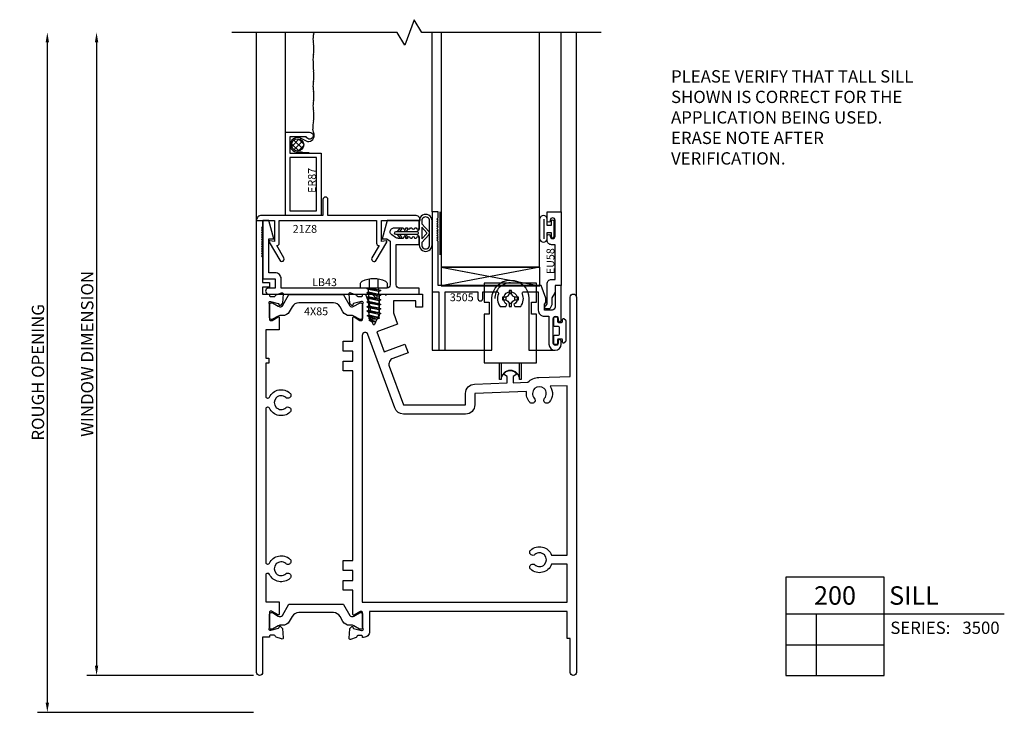
# Model space of a CAD drawing. Units: inches. Extents: x -0.8 to 48.5, y -4.5 to 10.5.
# Drawn here: x 38.5 to 48.5, y -4.5 to 2.5 of the extents above; entities that cross this region are included whole.
import ezdxf
from ezdxf.enums import TextEntityAlignment as Align

# ---------------------------------------------------------------- set-up
doc = ezdxf.new("R2010")
doc.units = ezdxf.units.IN
doc.header["$LTSCALE"] = 0.5
doc.header["$MEASUREMENT"] = 0
doc.linetypes.add('3500D200$0$HIDDEN2', pattern=[0.1875, 0.125, -0.0625])
for name, color, linetype in [('3500D200$0$EFCO_Die', 7, 'Continuous'), ('3500D200$0$ZE-ANNO-DIMS', 1, 'Continuous'), ('3500D200$0$ZE-ANNO-LINE', 3, 'Continuous'), ('3500D200$0$ZE-ANNO-LINE-BRKL', 1, 'Continuous'), ('3500D200$0$ZE-ANNO-SYMB', 3, 'Continuous'), ('3500D200$0$ZE-ANNO-TEXT', 3, 'Continuous'), ('3500D200$0$ZE-ANNO-TEXT-FSNR', 1, 'Continuous'), ('3500D200$0$ZE-ANNO-TEXT-SYMB', 3, 'Continuous'), ('3500D200$0$ZE-ANNO-TEXT-XTRU', 6, 'Continuous'), ('3500D200$0$ZE-GLAZ-BLOK', 1, 'Continuous'), ('3500D200$0$ZE-GLAZ-FSNR', 3, 'Continuous'), ('3500D200$0$ZE-GLAZ-GLAS', 3, 'Continuous'), ('3500D200$0$ZE-GLAZ-RVNL', 3, 'Continuous'), ('3500D200$0$ZE-GLAZ-SCRN', 1, 'Continuous'), ('3500D200$0$ZE-GLAZ-WSTP', 3, 'Continuous'), ('3500D200$0$ZE-GLAZ-XTRU', 7, 'Continuous'), ('3500D200$0$ZE-GLAZ-XTRU-MBND', 9, 'Continuous'), ('EFCO_0', 7, 'Continuous')]:
    doc.layers.add(name, color=color, linetype=linetype)
doc.styles.add('3500D200$0$Arial', font='arial.ttf')
doc.styles.add('3500D200$0$EFCO', font='arial.ttf')
doc.styles.add('3500D200$0$ROMANS', font='ROMANS.SHX')
doc.styles.add('3500D200$0$SIMPLEX', font='simplex.shx')
doc.dimstyles.new('3500D200$0$STD1', dxfattribs={"dimtxt": 0.125, "dimasz": 0.1, "dimexe": 0.1, "dimexo": 0.0625, "dimgap": 0.03, "dimtad": 1, "dimdec": 5, "dimzin": 4, "dimdsep": 46, "dimlunit": 4, "dimtxsty": '3500D200$0$EFCO', "dimcen": 0.09, "dimclrd": 1, "dimclre": 1, "dimclrt": 3, "dimazin": 0, "dimtfac": 1, "dimtdec": 5, "dimtmove": 0, "dimatfit": 3, "dimfxl": 0, "dimfrac": 2, "dimtolj": 1, "dimtzin": 0, "dimarcsym": 0})

# ---------------------------------------------------------------- blocks, each defined once
blk = doc.blocks.new('*D86')
at = {"layer": '3500D200$0$ZE-ANNO-DIMS', "color": 1, "lineweight": -2, "transparency": 16777216}
for p, q in [((-2.156, -0.275), (-2.156, 6.435)), ((-0.062, -0.375), (-2.256, -0.375))]:
    blk.add_line(p, q, dxfattribs=at)
at = {"layer": '3500D200$0$ZE-ANNO-DIMS', "color": 1, "transparency": 16777216}
for points in [[(-2.173, 6.435), (-2.139, 6.435), (-2.156, 6.535)], [(-2.173, -0.275), (-2.139, -0.275), (-2.156, -0.375)]]:
    blk.add_solid(points, dxfattribs=at)
at = {"layer": '3500D200$0$ZE-ANNO-DIMS', "color": 3, "transparency": 16777216, "insert": (-2.251, 3.08), "char_height": 0.125, "attachment_point": 5, "rotation": 90, "style": '3500D200$0$EFCO'}
blk.add_mtext('\\A1;ROUGH OPENING', dxfattribs=at)
blk = doc.blocks.new('*D87')
at = {"layer": '3500D200$0$ZE-ANNO-DIMS', "color": 1, "lineweight": -2, "transparency": 16777216}
for p, q in [((-1.656, 6.435), (-1.656, 0.1)), ((-0.062, 0), (-1.756, 0))]:
    blk.add_line(p, q, dxfattribs=at)
at = {"layer": '3500D200$0$ZE-ANNO-DIMS', "color": 1, "transparency": 16777216}
for points in [[(-1.673, 6.435), (-1.639, 6.435), (-1.656, 6.535)], [(-1.673, 0.1), (-1.639, 0.1), (-1.656, 0)]]:
    blk.add_solid(points, dxfattribs=at)
at = {"layer": '3500D200$0$ZE-ANNO-DIMS', "color": 3, "transparency": 16777216, "insert": (-1.751, 3.268), "char_height": 0.125, "attachment_point": 5, "rotation": 90, "style": '3500D200$0$EFCO'}
blk.add_mtext('\\A1;WINDOW DIMENSION', dxfattribs=at)
blk = doc.blocks.new('3500D200$0$3505')
at = {"layer": '3500D200$0$ZE-GLAZ-XTRU'}
blk.add_lwpolyline([(1.039, 0.656), (-0.008, 0.656), (-0.008, 1.104), (-0.02, 1.116), (-0.008, 1.128), (-0.02, 1.14), (-0.008, 1.152), (-0.02, 1.164), (-0.008, 1.176), (-0.02, 1.188), (-0.008, 1.2), (-0.02, 1.212), (-0.008, 1.224), (-0.02, 1.236), (-0.008, 1.248), (-0.02, 1.26), (-0.008, 1.272), (-0.02, 1.284), (-0.008, 1.296), (-0.02, 1.308), (-0.008, 1.32), (-0.02, 1.332), (-0.008, 1.344), (-0.008, 1.406), (-0.07, 1.406), (-0.07, 0.594), (0, 0.594), (0, 0), (0.062, 0), (0.062, 0.594), (0.396, 0.594), (0.396, 0.525, 1), (0.446, 0.525), (0.446, 0.594), (0.59, 0.594, -0.531551), (0.604, 0.573, 0.264571), (0.621, 0.444), (0.68, 0.444), (0.691, 0.463, -3.732051), (0.761, 0.463), (0.772, 0.444), (0.831, 0.444, 0.264571), (0.848, 0.573, -0.531551), (0.862, 0.594), (1.009, 0.594), (1.009, 0.406, 0.414214), (1.071, 0.344), (1.117, 0.344), (1.117, 0.062, 1), (1.242, 0.062), (1.242, 0.092, 1.000001), (1.212, 0.092), (1.212, 0.072, -1.000001), (1.162, 0.072), (1.162, 0.319, -1.000001), (1.212, 0.319), (1.212, 0.302, 1), (1.242, 0.302), (1.242, 0.656), (1.18, 0.656), (1.18, 0.437, -0.414214), (1.149, 0.406), (1.071, 0.406), (1.071, 0.468), (1.086, 0.483), (1.086, 0.528)], format="xyb", close=True, dxfattribs=at)
at = {"layer": '3500D200$0$ZE-ANNO-TEXT-XTRU', "ltscale": 0.5, "style": '3500D200$0$ROMANS', "flags": 8}
blk.add_attdef('DIENO', text='', height=0.08, dxfattribs=at).set_placement((0.232, 0.537), align=Align.MIDDLE_CENTER)
blk = doc.blocks.new('*U90')
at = {"layer": '3500D200$0$ZE-ANNO-SYMB'}
for p, q in [((0, 0), (0, -1)), ((1, 0), (0, 0)), ((1, -1), (1, 0)), ((0, -0.375), (1, -0.375)), ((0.313, -1), (0.313, -0.375)), ((1, -0.375), (2.219, -0.375)), ((0, -0.688), (1, -0.688)), ((0, -1), (1, -1))]:
    blk.add_line(p, q, dxfattribs=at)
at = {"layer": '3500D200$0$ZE-ANNO-TEXT-SYMB', "color": 3, "linetype": 'Continuous', "style": '3500D200$0$Arial'}
blk.add_text('SERIES:', height=0.125, dxfattribs=at).set_placement((1.062, -0.578))
for tag, height, p in [('DETAIL', 0.188, (0.5, -0.188)), ('SIM1', 0.125, (-0.24, -0.531)), ('DETREF1', 0.125, (0.156, -0.531)), ('SHTREF1', 0.125, (0.657, -0.531)), ('SIM2', 0.125, (-0.24, -0.844)), ('DETREF2', 0.125, (0.156, -0.844)), ('SHTREF2', 0.125, (0.657, -0.844)), ('SIM3', 0.125, (-0.24, -1.156)), ('DETREF3', 0.125, (0.156, -1.156)), ('SHTREF3', 0.125, (0.657, -1.156)), ('SIM4', 0.125, (-0.24, -1.469)), ('DETREF4', 0.125, (0.156, -1.469)), ('SHTREF4', 0.125, (0.657, -1.469)), ('SIM5', 0.125, (-0.24, -1.781)), ('DETREF5', 0.125, (0.156, -1.781)), ('SHTREF5', 0.125, (0.657, -1.781))]:
    blk.add_attdef(tag, text='', height=height, dxfattribs=at).set_placement(p, align=Align.MIDDLE_CENTER)
for tag, height, p in [('DESCRIPTION', 0.188, (1.05, -0.188)), ('SERIES', 0.125, (1.793, -0.515))]:
    blk.add_attdef(tag, text='', height=height, dxfattribs=at).set_placement(p, align=Align.MIDDLE_LEFT)
for tag, p in [('MISC1', (1.062, -0.772)), ('MISC2', (1.062, -0.965))]:
    blk.add_attdef(tag, p, '', height=0.125, dxfattribs=at)
blk = doc.blocks.new('3500D200$0$er87')
at = {"layer": '3500D200$0$ZE-GLAZ-XTRU'}
blk.add_lwpolyline([(0.175, 0.311), (-0.142, 0.311), (-0.142, -0.321), (0.22, -0.321), (0.22, 0.524), (-0.026, 0.524, 1.992575), (0.008, 0.479), (0.175, 0.479)], format="xyb", close=True, dxfattribs=at)
blk.add_lwpolyline([(0.175, -0.276), (-0.097, -0.276), (-0.097, 0.266), (0.175, 0.266)], close=True, dxfattribs=at)
at = {"layer": '3500D200$0$ZE-ANNO-TEXT-XTRU', "ltscale": 0.5, "style": '3500D200$0$ROMANS', "flags": 8}
blk.add_attdef('DIENO', text='', height=0.08, rotation=90, dxfattribs=at).set_placement((-0.05, 0.035), align=Align.MIDDLE_CENTER)
blk = doc.blocks.new('3500D200$0$eu58')
at = {"layer": '3500D200$0$ZE-GLAZ-XTRU', "color": 7}
blk.add_lwpolyline([(0.184, -0.082), (-0.017, -0.082, -0.414214), (-0.062, -0.037), (-0.062, 0), (-0.415, 0), (-0.415, -0.035, -0.414214), (-0.46, -0.08), (-0.505, -0.08, -1), (-0.505, -0.05), (-0.502, -0.05, 1), (-0.502, 0), (-0.663, 0, 1), (-0.663, -0.05), (-0.66, -0.05, -1), (-0.66, -0.08), (-0.75, -0.08), (-0.75, 0.062), (0, 0.062), (0, 0), (0.058, 0, -0.131652), (0.08, -0.006), (0.125, -0.032), (0.197, -0.032), (0.235, -0.054), (0.235, -0.094, -0.995853), (0.205, -0.094)], format="xyb", close=True, dxfattribs=at)
at = {"layer": '3500D200$0$ZE-ANNO-TEXT-XTRU', "ltscale": 0.5, "style": '3500D200$0$ROMANS', "flags": 8}
blk.add_attdef('DIENO', text='', height=0.08, dxfattribs=at).set_placement((-0.248, -0.047), align=Align.MIDDLE_CENTER)
blk = doc.blocks.new('3500D200$0$S3500G102SL')
at = {"layer": '3500D200$0$ZE-GLAZ-BLOK'}
for p, q in [((-1.156, 0.186), (-0.815, 0.123)), ((-1.156, 0.186), (-0.156, -0.001)), ((-0.156, 0.186), (-0.656, 0.093)), ((-0.656, 0.093), (-1.156, -0.001))]:
    blk.add_line(p, q, dxfattribs=at)
blk.add_lwpolyline([(-0.156, -0.001), (-0.156, 0.186), (-1.156, 0.186), (-1.156, -0.001)], close=True, dxfattribs=at)
at = {"layer": '3500D200$0$ZE-GLAZ-GLAS', "color": 3, "linetype": 'Continuous'}
blk.add_lwpolyline([(-1.156, 2.572), (-1.156, 0.186), (-0.157, 0.186), (-0.157, 2.572)], dxfattribs=at)
at = {"layer": '3500D200$0$ZE-GLAZ-WSTP'}
for p, q in [((-1.172, 0.749), (-1.172, 0.311)), ((-0.115, 0.676), (-0.115, 0.476))]:
    blk.add_line(p, q, dxfattribs=at)
blk.add_lwpolyline([(-0.04, 0.611), (-0.08, 0.611), (-0.08, 0.676, 0.925819), (-0.157, 0.676), (-0.157, 0.476, 0.925819), (-0.08, 0.476), (-0.08, 0.541), (-0.04, 0.541), (-0.04, 0.501, 1.000005), (-0.01, 0.501), (-0.01, 0.651, 1), (-0.04, 0.651)], format="xyb", close=True, dxfattribs=at)
at = {"layer": '3500D200$0$ZE-GLAZ-XTRU-MBND'}
blk.add_line((0.062, 0.75), (0.062, 2.572), dxfattribs=at)
at = {"layer": '3500D200$0$ZE-GLAZ-XTRU'}
ref = blk.add_blockref('3500D200$0$eu58', (0, 0), dxfattribs=dict(at, rotation=270))
ref.add_attrib('DIENO', 'EU58', dxfattribs={"layer": '3500D200$0$ZE-ANNO-TEXT-XTRU', "ltscale": 0.5, "height": 0.08, "rotation": 90, "style": '3500D200$0$ROMANS', "flags": 8}).set_placement((-0.047, 0.248), align=Align.MIDDLE_CENTER)
blk = doc.blocks.new('*U96')
at = {"color": 3, "linetype": 'Continuous'}
for points in [[(0.239, 0.015, 0.335387), (0.265, 0.043), (0.265, 0.121, -1.002714), (0.395, 0.121), (0.395, -0.124, -1.002714), (0.265, -0.124), (0.265, -0.043, 0.335387), (0.239, -0.015)], [(0.29, 0.095), (0.29, 0.121, -1.004417), (0.37, 0.121), (0.37, -0.124, -1.004417), (0.29, -0.124), (0.29, -0.095)], [(0.29, 0.095), (0.363, 0.017, -0.39477), (0.363, -0.017), (0.29, -0.095)], [(0.29, 0.059), (0.341, 0.003, -0.39477), (0.341, -0.003), (0.29, -0.059)]]:
    blk.add_lwpolyline(points, format="xyb", dxfattribs=at)
blk.add_lwpolyline([(0.29, -0.059), (0.29, 0.059)], dxfattribs=at)
at = {"layer": '3500D200$0$ZE-GLAZ-WSTP'}
blk.add_lwpolyline([(0.245, -0.015, 0.403404), (0.255, -0.005), (0.255, 0.005, 0.403404), (0.245, 0.015), (0.03, 0.015, 1), (0.03, -0.015)], format="xyb", close=True, dxfattribs=at)
for points in [[(0.066, 0.015), (0.085, 0.041, 1), (0.07, 0.05), (0.045, 0.015)], [(0.115, 0.015), (0.13, 0.05, -1), (0.145, 0.041), (0.136, 0.015)], [(0.045, -0.015), (0.07, -0.05, 1), (0.085, -0.041), (0.066, -0.015)], [(0.115, -0.015), (0.13, -0.05, 1), (0.145, -0.041), (0.136, -0.015)]]:
    blk.add_lwpolyline(points, format="xyb", dxfattribs=at)
blk = doc.blocks.new('3500D200$0$STC7S')
at = {"layer": '3500D200$0$ZE-GLAZ-FSNR'}
for p, q in [((-0.052, -0.017), (-0.052, 0)), ((0.024, 0), (-0.052, -0.017)), ((0.07, -0.004), (0.064, 0)), ((-0.07, -0.027), (0.07, -0.004)), ((-0.052, -0.017), (-0.07, -0.027)), ((-0.07, -0.027), (-0.052, -0.037)), ((-0.07, -0.073), (0.07, -0.05)), ((-0.052, -0.063), (-0.07, -0.073)), ((-0.07, -0.073), (-0.052, -0.083)), ((-0.07, -0.12), (0.07, -0.097)), ((-0.052, -0.037), (0.053, -0.014)), ((-0.052, -0.063), (-0.052, -0.037)), ((0.053, -0.04), (-0.052, -0.063)), ((-0.052, -0.083), (0.053, -0.06)), ((-0.052, -0.083), (-0.052, -0.11)), ((0.053, -0.087), (-0.052, -0.11)), ((0.053, -0.014), (0.07, -0.004)), ((0.053, -0.04), (0.053, -0.014)), ((0.07, -0.05), (0.053, -0.04)), ((0.053, -0.06), (0.07, -0.05)), ((0.053, -0.06), (0.053, -0.087)), ((0.07, -0.097), (0.053, -0.087)), ((0.053, -0.107), (0.07, -0.097)), ((-0.052, -0.11), (-0.07, -0.12)), ((-0.07, -0.12), (-0.052, -0.13)), ((-0.07, -0.166), (0.07, -0.143)), ((-0.052, -0.156), (-0.07, -0.166)), ((-0.07, -0.166), (-0.052, -0.176)), ((-0.07, -0.213), (0.07, -0.19)), ((-0.052, -0.13), (0.053, -0.107)), ((-0.052, -0.13), (-0.052, -0.156)), ((0.053, -0.133), (-0.052, -0.156)), ((-0.052, -0.176), (0.053, -0.153)), ((-0.052, -0.176), (-0.052, -0.203)), ((0.053, -0.18), (-0.052, -0.203)), ((-0.052, -0.223), (0.053, -0.2)), ((0.053, -0.107), (0.053, -0.133)), ((0.07, -0.143), (0.053, -0.133)), ((0.053, -0.153), (0.07, -0.143)), ((0.053, -0.153), (0.053, -0.18)), ((0.07, -0.19), (0.053, -0.18)), ((0.053, -0.2), (0.07, -0.19)), ((0.053, -0.2), (0.053, -0.226)), ((-0.052, -0.203), (-0.07, -0.213)), ((-0.07, -0.213), (-0.052, -0.223)), ((-0.07, -0.259), (0.07, -0.236)), ((-0.052, -0.249), (-0.07, -0.259)), ((-0.07, -0.259), (-0.052, -0.269)), ((-0.057, -0.306), (0.067, -0.283)), ((-0.04, -0.296), (-0.057, -0.306)), ((-0.052, -0.223), (-0.052, -0.249)), ((0.053, -0.226), (-0.052, -0.249)), ((-0.052, -0.269), (0.053, -0.246)), ((-0.052, -0.269), (-0.04, -0.296)), ((0.05, -0.273), (-0.04, -0.296)), ((-0.031, -0.317), (0.04, -0.296)), ((0.04, -0.296), (0.03, -0.32)), ((0.04, -0.296), (0.067, -0.283)), ((0.053, -0.246), (0.05, -0.273)), ((0.067, -0.283), (0.05, -0.273)), ((0.07, -0.236), (0.053, -0.226)), ((0.053, -0.246), (0.07, -0.236)), ((-0.057, -0.306), (-0.031, -0.317)), ((-0.031, -0.317), (-0.008, -0.37)), ((0.03, -0.32), (-0.019, -0.345)), ((-0.019, -0.345), (0.047, -0.33)), ((-0.019, -0.345), (0.019, -0.344)), ((0.019, -0.344), (0.008, -0.37)), ((0.019, -0.344), (0.047, -0.33)), ((0.047, -0.33), (0.03, -0.32))]:
    blk.add_line(p, q, dxfattribs=at)
blk.add_lwpolyline([(-0.118, 0.069, 0.281578), (-0.135, 0.041), (-0.135, 0), (0.135, 0), (0.135, 0.041, 0.281578), (0.118, 0.069, 0.240964)], format="xyb", close=True, dxfattribs=at)
at = {"layer": '3500D200$0$ZE-GLAZ-FSNR', "color": 1, "linetype": '3500D200$0$HIDDEN2', "ltscale": 0.5}
for points in [[(-0.045, 0), (-0.045, 0.093)], [(0.045, 0), (0.045, 0.093)]]:
    blk.add_lwpolyline(points, dxfattribs=at)
at = {"layer": '3500D200$0$ZE-GLAZ-FSNR'}
blk.add_arc((0, -0.367), 0.009, 203.0007, 337.5051, dxfattribs=at)
at = {"layer": '3500D200$0$ZE-ANNO-TEXT-FSNR', "style": '3500D200$0$EFCO', "flags": 8}
blk.add_attdef('FSTN#', text='', height=0.08, dxfattribs=at).set_placement((0, 0.197), align=Align.MIDDLE_CENTER)
blk = doc.blocks.new('3500D200$0$21Z8')
at = {"layer": '3500D200$0$ZE-GLAZ-XTRU'}
blk.add_lwpolyline([(1.423, 2.383), (1.351, 2.259, 1), (1.395, 2.234), (1.502, 2.419, 0.617578), (1.494, 2.431), (1.448, 2.426), (1.448, 2.64), (1.842, 2.64, 0.414214), (1.792, 2.69), (0.904, 2.69), (0.904, 2.852, 0.414214), (0.879, 2.877, 0.414214), (0.854, 2.852), (0.854, 2.69), (0.229, 2.69, 0.414214), (0.179, 2.64), (0.36, 2.64), (0.36, 2.426), (0.314, 2.431, 0.617578), (0.306, 2.419), (0.414, 2.234, 1), (0.457, 2.259), (0.385, 2.383), (0.385, 2.383, 0.414214), (0.41, 2.408), (0.41, 2.64), (1.398, 2.64), (1.398, 2.408, 0.414214), (1.423, 2.383)], format="xyb", close=True, dxfattribs=at)
at = {"layer": '3500D200$0$ZE-ANNO-TEXT-XTRU', "style": '3500D200$0$ROMANS', "flags": 8}
blk.add_attdef('DIENO', (0.63, 2.427), '', height=0.08, dxfattribs=at)
blk = doc.blocks.new('3500D200$0$24H3')
at = {"layer": '3500D200$0$EFCO_Die', "linetype": 'Continuous'}
blk.add_lwpolyline([(0.094, 3.174), (0.094, 2.836, 0.414214), (0.11, 2.82), (0.116, 2.82, 0.290558), (0.131, 2.829, -0.503671), (0.339, 2.87, -0.508835), (0.333, 2.821), (0.333, 2.821, -0.325526), (0.297, 2.825, 2.252681), (0.297, 2.721, -0.325526), (0.333, 2.725), (0.333, 2.725, -0.508835), (0.339, 2.675, -0.503671), (0.131, 2.716, 0.290558), (0.116, 2.726), (0.11, 2.726, 0.414214), (0.094, 2.71), (0.094, 1.148, 0.414214), (0.11, 1.132), (0.116, 1.132, 0.290558), (0.131, 1.141, -0.503671), (0.339, 1.183, -0.508835), (0.333, 1.133, -0.325526), (0.297, 1.137, 2.252681), (0.297, 1.033, -0.325526), (0.333, 1.037), (0.333, 1.037, -0.508835), (0.339, 0.987, -0.503671), (0.131, 1.028, 0.290558), (0.116, 1.038), (0.11, 1.038, 0.414214), (0.094, 1.022), (0.094, 0.748), (0.23, 0.748), (0.23, 0.623, -0.585864), (0.218, 0.616), (0.159, 0.652, 0.13813), (0.153, 0.654), (0.144, 0.654, 0.414214), (0.132, 0.642), (0.132, 0.491, -0.213422), (0.128, 0.482, 0.6885), (0.136, 0.461), (0.144, 0.461, 0.065543), (0.144, 0.461), (0.223, 0.482, 0.267949), (0.228, 0.488), (0.23, 0.495, -0.57735), (0.244, 0.499), (0.258, 0.484, -0.176327), (0.262, 0.477), (0.27, 0.383, -0.548619), (0.254, 0.371), (0.199, 0.391, -0.226231), (0.192, 0.398), (0.19, 0.402, 0.320055), (0.179, 0.41), (0.144, 0.41, 0.414214), (0.132, 0.398), (0.132, 0.391), (0.062, 0.391), (0.062, 0.031, -1), (0, 0.031), (0, 4.625), (0.062, 4.625), (0.062, 4.563), (0.05, 4.551), (0.062, 4.539), (0.05, 4.527), (0.062, 4.515), (0.05, 4.503), (0.062, 4.491), (0.05, 4.479), (0.062, 4.467), (0.05, 4.455), (0.062, 4.443), (0.05, 4.431), (0.062, 4.419), (0.05, 4.407), (0.062, 4.395), (0.05, 4.383), (0.062, 4.371), (0.05, 4.359), (0.062, 4.347), (0.05, 4.335), (0.062, 4.323), (0.05, 4.311), (0.062, 4.299), (0.05, 4.287), (0.062, 4.275), (0.05, 4.263), (0.062, 4.251), (0.062, 3.995), (0.132, 3.995), (0.132, 3.945), (0.062, 3.945), (0.062, 3.875), (0.132, 3.875), (0.132, 3.862, 0.414214), (0.144, 3.85), (0.179, 3.85, 0.320055), (0.19, 3.858), (0.192, 3.862, -0.226231), (0.199, 3.869), (0.254, 3.889, -0.548619), (0.27, 3.877), (0.262, 3.783, -0.176327), (0.258, 3.776), (0.244, 3.761, -0.57735), (0.23, 3.765), (0.228, 3.772, 0.267949), (0.223, 3.778), (0.144, 3.799, 0.065543), (0.144, 3.799), (0.136, 3.799, 0.6885), (0.128, 3.778, -0.213422), (0.132, 3.769), (0.132, 3.618, 0.414214), (0.144, 3.606), (0.153, 3.606, 0.13813), (0.159, 3.608), (0.218, 3.644, -0.585864), (0.23, 3.637), (0.23, 3.512), (0.094, 3.512), (0.094, 3.224), (0.126, 3.224), (0.126, 3.174)], format="xyb", close=True, dxfattribs=at)
at = {"layer": '3500D200$0$ZE-ANNO-TEXT-XTRU', "style": '3500D200$0$EFCO', "flags": 9}
blk.add_attdef('DIENO', (0.135, 2.493), '', height=0.08, dxfattribs=at)
blk = doc.blocks.new('3500D200$0$36G9')
at = {"layer": '3500D200$0$ZE-GLAZ-XTRU'}
for points in [[(2.231, 0.394, 0.226231), (2.238, 0.387), (2.293, 0.367, 0.548619), (2.309, 0.379), (2.301, 0.473, 0.176327), (2.297, 0.48), (2.283, 0.495, 0.57735), (2.269, 0.491), (2.267, 0.484, -0.267949), (2.262, 0.478), (2.183, 0.457, -0.065543), (2.183, 0.457), (2.175, 0.457, -0.6885), (2.167, 0.478, 0.213422), (2.171, 0.487), (2.171, 0.638, -0.414214), (2.183, 0.65), (2.192, 0.65, -0.13813), (2.198, 0.648), (2.257, 0.612, 0.585864), (2.269, 0.619), (2.269, 0.867), (2.369, 0.867), (2.369, 0.967), (2.269, 0.967), (2.269, 1.067), (2.369, 1.067), (2.369, 1.167), (2.269, 1.167), (2.269, 3.096), (2.369, 3.096), (2.369, 3.196), (2.269, 3.196), (2.269, 3.296), (2.369, 3.296), (2.369, 3.396), (2.269, 3.396), (2.269, 3.638, 0.585864), (2.257, 3.645), (2.198, 3.609, -0.13813), (2.192, 3.607), (2.183, 3.607, -0.414214), (2.171, 3.619), (2.171, 3.77, 0.213422), (2.167, 3.779, -0.6885), (2.175, 3.8), (2.183, 3.8, -0.065543), (2.183, 3.8), (2.262, 3.779, -0.267949), (2.267, 3.773), (2.269, 3.766, 0.57735), (2.283, 3.762), (2.297, 3.777, 0.176327), (2.301, 3.784), (2.309, 3.878, 0.548619), (2.293, 3.89), (2.238, 3.87, 0.226231), (2.231, 3.863), (2.229, 3.859, -0.320055), (2.218, 3.851), (2.183, 3.851, -0.414214), (2.171, 3.863), (2.171, 3.876), (2.141, 3.876), (2.094, 3.748), (2.094, 3.703), (2.109, 3.688), (2.109, 3.626), (2.031, 3.626, -0.414214), (2, 3.657), (2, 3.876), (1.945, 3.876), (1.93, 3.861), (1.93, 3.876), (1.562, 3.876), (1.562, 3.742), (1.632, 3.742), (1.632, 3.806), (1.858, 3.806), (1.858, 3.686), (1.815, 3.569), (2.026, 3.492), (1.953, 3.29), (1.742, 3.367), (1.709, 3.278), (1.863, 3.223, -0.414214), (1.9, 3.143), (1.757, 2.751), (1.125, 2.751), (1.125, 2.867, 0.404058), (1.034, 2.961), (0.703, 2.973), (0.703, 3.04), (0.74, 3.061, 0.57735), (0.604, 3.061), (0.641, 3.04), (0.641, 2.975), (0.492, 2.98, 0.192127), (0.381, 3.029), (0.062, 3.04), (0.062, 3.845, 0.414214), (0.031, 3.876), (0.031, 3.876, 0.414214), (0, 3.845), (0, 0.031, 0.414214), (0.031, 0, 0.414214), (0.062, 0.031), (0.062, 0.375), (0.094, 0.375), (0.094, 0.65), (2.101, 0.65), (2.101, 0.447, 0.414214), (2.161, 0.387), (2.171, 0.387), (2.171, 0.394, -0.414214), (2.183, 0.406), (2.218, 0.406, -0.320055), (2.229, 0.398)], [(1.757, 2.657, 0.315299), (1.845, 2.719), (2.117, 3.465, -0.8391), (2.175, 3.455), (2.175, 0.744), (0.094, 0.744), (0.094, 1.13), (0.252, 1.13, 0.527615), (0.464, 1.079, 0.508835), (0.458, 1.129, 0.325526), (0.422, 1.125, -2.252681), (0.422, 1.229, 0.325526), (0.458, 1.225, 0.508835), (0.464, 1.275, 0.527615), (0.252, 1.224), (0.094, 1.224), (0.094, 2.945), (0.266, 2.939, 0.344935), (0.277, 2.777, 0.508835), (0.327, 2.782), (0.327, 2.782, 0.325526), (0.323, 2.818, -2.252681), (0.427, 2.818, 0.325526), (0.423, 2.782, 0.508835), (0.473, 2.777, 0.226499), (0.505, 2.886), (1.031, 2.867), (1.031, 2.751, 0.414214), (1.125, 2.657)]]:
    blk.add_lwpolyline(points, format="xyb", close=True, dxfattribs=at)
at = {"layer": '3500D200$0$ZE-ANNO-TEXT-XTRU', "style": '3500D200$0$EFCO', "flags": 9}
blk.add_attdef('DIENO', text='', height=0.08, dxfattribs=at).set_placement((0.533, 0.96), align=Align.MIDDLE_CENTER)
blk = doc.blocks.new('3500D200$0$4x85')
at = {"layer": '3500D200$0$ZE-GLAZ-XTRU', "color": 3}
for points in [[(0.782, 3.786), (0.429, 3.786, 0.267949), (0.361, 3.747), (0.332, 3.697, -0.267949), (0.264, 3.657), (0.236, 3.657, 0.131652), (0.221, 3.653), (0.163, 3.62, -0.131652), (0.159, 3.619), (0.148, 3.619, -0.414214), (0.132, 3.635), (0.132, 3.734), (0.132, 3.771, -0.414214), (0.148, 3.786), (0.162, 3.786), (0.221, 3.752, 0.131652), (0.236, 3.748), (0.245, 3.748, 0.267949), (0.262, 3.758), (0.329, 3.873), (0.782, 3.873), (0.876, 3.873, -0.267949), (0.882, 3.869), (0.947, 3.758, 0.267949), (0.964, 3.748), (0.973, 3.748, 0.131652), (0.988, 3.752), (1.046, 3.785, -0.131652), (1.05, 3.786), (1.061, 3.786, -0.414214), (1.077, 3.771), (1.077, 3.734), (1.077, 3.635, -0.414214), (1.061, 3.619), (1.05, 3.619, -0.131652), (1.046, 3.62), (0.988, 3.653, 0.131652), (0.973, 3.657), (0.945, 3.657, -0.267949), (0.877, 3.697), (0.848, 3.747, 0.267949), (0.78, 3.786)], [(0.782, 0.639), (0.429, 0.639, 0.267949), (0.361, 0.599), (0.332, 0.549, -0.267949), (0.264, 0.51), (0.237, 0.51, 0.131652), (0.221, 0.505), (0.163, 0.472, -0.131652), (0.16, 0.471), (0.148, 0.471, -0.414214), (0.132, 0.487), (0.132, 0.586), (0.132, 0.623, -0.414214), (0.148, 0.639), (0.162, 0.639), (0.221, 0.604, 0.131652), (0.237, 0.6), (0.245, 0.6, 0.267949), (0.262, 0.61), (0.329, 0.725), (0.782, 0.725), (0.876, 0.725, -0.267949), (0.883, 0.721), (0.947, 0.61, 0.267949), (0.964, 0.6), (0.973, 0.6, 0.131652), (0.988, 0.604), (1.046, 0.638, -0.131652), (1.05, 0.639), (1.061, 0.639, -0.414214), (1.077, 0.623), (1.077, 0.586), (1.077, 0.487, -0.414214), (1.061, 0.471), (1.05, 0.471, -0.131652), (1.046, 0.472), (0.988, 0.505, 0.131652), (0.973, 0.51), (0.946, 0.51, -0.267949), (0.877, 0.549), (0.848, 0.599, 0.267949), (0.78, 0.639)]]:
    blk.add_lwpolyline(points, format="xyb", close=True, dxfattribs=at)
at = {"layer": '3500D200$0$ZE-GLAZ-XTRU'}
blk.add_blockref('3500D200$0$24H3', (0, 0), dxfattribs=at)
at = {"layer": '3500D200$0$ZE-GLAZ-XTRU', "xscale": -1}
blk.add_blockref('3500D200$0$36G9', (3.248, 0), dxfattribs=at)
at = {"layer": '3500D200$0$ZE-ANNO-TEXT-XTRU', "style": '3500D200$0$EFCO', "flags": 8}
blk.add_attdef('CONO', text='', height=0.08, dxfattribs=at).set_placement((0.605, 3.701), align=Align.MIDDLE_CENTER)
blk = doc.blocks.new('3500D200$0$LB43')
at = {"layer": '3500D200$0$ZE-GLAZ-RVNL'}
blk.add_lwpolyline([(1.59, 0.567, 1), (1.56, 0.567), (1.545, 0.567, 1), (1.515, 0.567), (1.5, 0.567, 1), (1.47, 0.567), (1.455, 0.567, 1), (1.425, 0.567), (1.379, 0.567, -0.153394), (1.348, 0.577), (1.31, 0.603, -0.245238), (1.295, 0.632, -0.414214), (1.338, 0.675), (1.425, 0.675, 1), (1.455, 0.675), (1.47, 0.675, 1), (1.5, 0.675), (1.515, 0.675, 1), (1.545, 0.675), (1.56, 0.675, 1), (1.59, 0.675), (1.59, 0.75), (1.263, 0.75), (1.213, 0.563), (1.259, 0.563), (1.293, 0.54), (1.293, 0.093, -0.414214), (1.262, 0.062), (1.152, 0.062), (1.137, 0.047), (1.122, 0.062), (0.187, 0.062), (0.187, 0.156, 0.414214), (0.125, 0.218), (0.062, 0.218), (0.062, 0.563), (0.112, 0.563), (0.062, 0.75), (0, 0.75), (0, 0.156), (0.125, 0.156), (0.125, 0.062), (0.054, 0.062, 0.792045), (0.055, 0), (1.111, 0), (1.161, -0.05), (1.161, 0), (1.59, 0), (1.59, 0.062), (1.386, 0.062, -0.414214), (1.355, 0.093), (1.355, 0.504), (1.59, 0.504)], format="xyb", close=True, dxfattribs=at)
at = {"layer": '3500D200$0$ZE-ANNO-TEXT-XTRU', "style": '3500D200$0$EFCO', "flags": 8}
blk.add_attdef('PARTNO', text='', height=0.08, dxfattribs=at).set_placement((0.628, 0.121), align=Align.MIDDLE_CENTER)
blk = doc.blocks.new('3500D200')
at = {"layer": '3500D200$0$ZE-ANNO-LINE'}
blk.add_lwpolyline([(1.751001, 3.900103), (1.751001, 3.306103), (2.359501, 3.306103), (2.359501, 3.830103, -1), (2.734501, 3.830103), (2.734501, 3.306103), (3.000501, 3.306103)], format="xyb", dxfattribs=at)
for points in [[(2.812501, 3.986102), (2.281501, 3.986102), (2.281501, 3.795102), (2.331501, 3.795102), (2.331501, 3.670102), (2.281501, 3.670102), (2.281501, 3.177102), (2.812501, 3.177102), (2.812501, 3.670102), (2.7625, 3.670102), (2.7625, 3.795102), (2.812501, 3.795102), (2.812501, 3.986102)], [(2.453001, 3.177102), (2.453001, 3.006102), (2.438, 3.006102), (2.438, 3.177102)], [(2.656001, 3.177102), (2.656001, 3.006102), (2.641, 3.006102), (2.641, 3.177102)]]:
    blk.add_lwpolyline(points, dxfattribs=at)
blk.add_arc((2.547001, 3.006102), 0.094, 0, 180, dxfattribs=at)
at = {"layer": '3500D200$0$ZE-ANNO-LINE-BRKL'}
blk.add_lwpolyline([(3.469001, 6.535), (1.647794, 6.535), (1.569669, 6.663788), (1.475919, 6.406212), (1.397794, 6.535), (-0.280999, 6.535)], dxfattribs=at)
at = {"layer": '3500D200$0$ZE-GLAZ-FSNR'}
for p, q in [((2.50056, 3.843003), (2.50056, 3.817202)), ((2.559901, 3.876542), (2.534101, 3.876542)), ((2.593441, 3.817203), (2.593441, 3.843002)), ((2.534102, 3.783662), (2.559901, 3.783662))]:
    blk.add_line(p, q, dxfattribs=at)
blk.add_lwpolyline([(2.547001, 3.989203, 0.414214998), (2.387901, 3.830103)], format="xyb", dxfattribs=at)
blk.add_lwpolyline([(2.534101, 3.749262), (2.559901, 3.749262), (2.559901, 3.783662), (2.572014, 3.805092), (2.593441, 3.817203), (2.627841, 3.817203), (2.627841, 3.843003), (2.593441, 3.843002), (2.572013, 3.855113), (2.559901, 3.876542), (2.559901, 3.910943), (2.534101, 3.910943), (2.534101, 3.876542), (2.521989, 3.855114), (2.50056, 3.843003), (2.46616, 3.843003), (2.46616, 3.817203), (2.50056, 3.817202), (2.52199, 3.805089), (2.534102, 3.783662)], close=True, dxfattribs=at)
at = {"layer": '3500D200$0$ZE-GLAZ-SCRN'}
for p, q in [((0.546484, 5.519522), (0.541731, 5.553023)), ((0.552763, 5.50201), (0.546484, 5.519522)), ((0.397828, 5.330728), (0.325298, 5.403257)), ((0.325946, 5.377007), (0.398031, 5.449092)), ((0.348953, 5.342061), (0.435768, 5.428867)), ((0.435934, 5.354611), (0.34918, 5.441364)), ((0.393987, 5.453136), (0.447706, 5.399413)), ((0.41064, 5.462532), (0.48625, 5.425674)), ((0.447762, 5.384297), (0.397973, 5.334509)), ((0.410942, 5.318299), (0.400003, 5.31791))]:
    blk.add_line(p, q, dxfattribs=at)
blk.add_circle((0.386197, 5.391628), 0.062, dxfattribs=at)
for centre, radius, start, end in [((0.800942, 6.465798), 0.258915, 164.4977354, 179.9997718), ((0.292963, 6.56659), 0.258966, 348.7772123, 349.635556), ((0.800991, 6.465795), 0.258965, 179.9991353, 191.2216882), ((0.292964, 6.364998), 0.258966, 0.0002462, 11.2227992), ((0.800992, 6.264203), 0.258965, 168.778325, 180.0008779), ((0.292964, 6.365), 0.258966, 348.7772008, 359.9997538), ((2.076468, 6.264067), 1.534441, 179.9950569, 184.6039021), ((0.293014, 6.090506), 0.258915, 0.0013658, 11.2238957), ((0.800991, 5.989716), 0.258965, 168.7783118, 180.0008647), ((0.292964, 6.090513), 0.258966, 348.7772008, 359.9997538), ((0.800992, 5.989708), 0.258965, 179.9991221, 191.221675), ((0.292964, 5.888911), 0.258966, 0.0002462, 11.2227992), ((0.800942, 5.788121), 0.258915, 168.7772402, 179.9997471), ((0.292963, 5.888913), 0.258966, 348.7772123, 359.9997423), ((0.800992, 5.788118), 0.258965, 179.9991221, 191.221675), ((0.292964, 5.687321), 0.258966, 0.0002462, 11.2227992), ((0.921607, 5.562593), 0.381932, 168.7778035, 176.4216856), ((0.292964, 5.687323), 0.258965, 348.7771876, 359.9997406), ((0.491757, 5.48802), 0.062589, 264.9519503, 12.9156189), ((0.704763, 5.57615), 0.164665, 176.4207801, 188.073879), ((0.386197, 5.391628), 0.074999, 70.979243, 280.6076204), ((0.373795, 4.66459), 0.654764, 84.2320455, 86.7476984), ((0.463303, 5.426314), 0.112794, 257.868704, 271.2500098), ((0.464656, 5.363724), 0.05019, 271.263806, 279.1251634), ((0.476712, 5.357152), 0.043177, 264.5562957, 281.1686315), ((0.492329, 5.389585), 0.075144, 264.4606978, 279.2345651)]:
    blk.add_arc(centre, radius, start, end, dxfattribs=at)
at = {"layer": '3500D200$0$ZE-GLAZ-WSTP'}
blk.add_lwpolyline([(3.108681, 3.606701), (3.108681, 3.398985, -0.198912367), (3.105752, 3.391914), (3.093752, 3.379914, -0.668178638), (3.076681, 3.386985), (3.076681, 3.408843, 0.414213562), (3.066681, 3.418843), (3.036681, 3.418843, 0.414213562), (3.026681, 3.408843), (3.026681, 3.372843, -0.414213562), (3.016681, 3.362843), (2.996681, 3.362843, -0.414213562), (2.986681, 3.372843), (2.986681, 3.448843, -0.414213562), (2.996681, 3.458843), (3.036681, 3.458843, 0.414213562), (3.046681, 3.468843), (3.046681, 3.536843, 0.414213562), (3.036681, 3.546843), (2.996681, 3.546843, -0.414213562), (2.986681, 3.556843), (2.986681, 3.632843, -0.414213562), (2.996681, 3.642843), (3.016681, 3.642843, -0.414213562), (3.026681, 3.632843), (3.026681, 3.596843, 0.414213562), (3.036681, 3.586843), (3.066681, 3.586843, 0.414213562), (3.076681, 3.596843), (3.076681, 3.618701, -0.668178638), (3.093752, 3.625772), (3.105752, 3.613772, -0.198912367)], format="xyb", close=True, dxfattribs=at)
at = {"layer": '3500D200$0$ZE-GLAZ-XTRU-MBND'}
for p, q in [((-0.031, 4.625), (-0.031, 6.535)), ((0.2617, 5.52), (0.2617, 6.535)), ((1.751001, 4.712103), (1.751001, 6.535)), ((3.219001, 3.845), (3.219001, 6.535))]:
    blk.add_line(p, q, dxfattribs=at)
blk.add_lwpolyline([(3.062991, 4.713185), (3.062991, 6.535)], dxfattribs=at)
at = {"color": 3, "linetype": 'Continuous'}
blk.add_blockref('3500D200$0$S3500G102SL', (3.001001, 3.962103), dxfattribs=at)
ref = blk.add_blockref('3500D200$0$er87', (0.481851, 4.996307), dxfattribs=dict(at, xscale=-1))
ref.add_attrib('DIENO', 'ER87', dxfattribs={"layer": '3500D200$0$ZE-ANNO-TEXT-XTRU', "ltscale": 0.5, "height": 0.08, "rotation": 90, "style": '3500D200$0$ROMANS', "flags": 8}).set_placement((0.531715, 5.031217), align=Align.MIDDLE_CENTER)
ref = blk.add_blockref('3500D200$0$21Z8', (-0.210258, 1.984888), dxfattribs=at)
ref.add_attrib('DIENO', '21Z8', (0.335859, 4.498388), dxfattribs={"layer": '3500D200$0$ZE-ANNO-TEXT-XTRU', "height": 0.08, "style": '3500D200$0$ROMANS'})
blk.add_blockref('3500D200$0$3505', (1.821001, 3.306103)).add_auto_attribs({'DIENO': '3505'})
ref = blk.add_blockref('3500D200$0$4x85', (-0.031, -0.000416), dxfattribs=at)
ref.add_attrib('CONO', '4X85', dxfattribs={"layer": '3500D200$0$ZE-ANNO-TEXT-XTRU', "height": 0.08, "style": '3500D200$0$EFCO'}).set_placement((0.573846, 3.700484), align=Align.MIDDLE_CENTER)
ref = blk.add_blockref('3500D200$0$LB43', (0.031504, 3.875), dxfattribs=at)
ref.add_attrib('PARTNO', 'LB43', dxfattribs={"layer": '3500D200$0$ZE-ANNO-TEXT-XTRU', "height": 0.08, "style": '3500D200$0$EFCO'}).set_placement((0.659434, 3.996444), align=Align.MIDDLE_CENTER)
at = {"color": 3, "linetype": 'Continuous', "xscale": -1, "rotation": 180}
blk.add_blockref('*U96', (1.356352, 4.496), dxfattribs=at)
at = {"layer": '3500D200$0$ZE-ANNO-SYMB'}
ref = blk.add_blockref('*U90', (5.344001, 1), dxfattribs=at)
ref.add_attrib('DETAIL', '200', dxfattribs={"layer": '3500D200$0$ZE-ANNO-TEXT-SYMB', "color": 3, "linetype": 'Continuous', "height": 0.1875, "style": '3500D200$0$Arial'}).set_placement((5.844001, 0.8125), align=Align.MIDDLE_CENTER)
ref.add_attrib('DESCRIPTION', 'SILL', dxfattribs={"layer": '3500D200$0$ZE-ANNO-TEXT-SYMB', "color": 3, "linetype": 'Continuous', "height": 0.1875, "style": '3500D200$0$Arial'}).set_placement((6.393673, 0.8125), align=Align.MIDDLE_LEFT)
ref.add_attrib('SERIES', '3500', dxfattribs={"layer": '3500D200$0$ZE-ANNO-TEXT-SYMB', "color": 3, "linetype": 'Continuous', "height": 0.125, "style": '3500D200$0$Arial'}).set_placement((7.137414, 0.48455), align=Align.MIDDLE_LEFT)
at = {"layer": '3500D200$0$ZE-GLAZ-FSNR', "xscale": -1}
blk.add_blockref('3500D200$0$STC7S', (1.160127, 3.9375), dxfattribs=at)
at = {"layer": '3500D200$0$ZE-ANNO-TEXT', "insert": (4.178761, 6.150581), "char_height": 0.125, "width": 2.6691, "attachment_point": 1, "style": '3500D200$0$SIMPLEX'}
blk.add_mtext('PLEASE VERIFY THAT TALL SILL SHOWN IS CORRECT FOR THE APPLICATION BEING USED.  ERASE NOTE AFTER VERIFICATION.', dxfattribs=at)
at = {"layer": '3500D200$0$ZE-ANNO-DIMS'}
for base, p1, p2, text, override, picture, middle in [((-2.155999, 6.535), (0, -0.375), (-0.280999, 6.535), 'ROUGH OPENING', {"dimse1": 0, "dimse2": 1}, '*D86', (-2.250674, 3.08)), ((-1.655999, 0), (-0.280999, 6.535), (0, 0), 'WINDOW DIMENSION', {"dimse1": 1, "dimse2": 0}, '*D87', (-1.750674, 3.2675))]:
    dim = blk.add_linear_dim(base=base, p1=p1, p2=p2, angle=90, text=text, dimstyle='3500D200$0$STD1', override=override, dxfattribs=at)
    dim.commit()
    dim.dimension.update_dxf_attribs({"geometry": picture, "text_midpoint": middle})

msp = doc.modelspace()

# ---------------------------------------------------------------- block references
at = {"layer": 'EFCO_0'}
msp.add_blockref('3500D200', (40.903, -4.159), dxfattribs=at)

doc.saveas('drawing.dxf')
